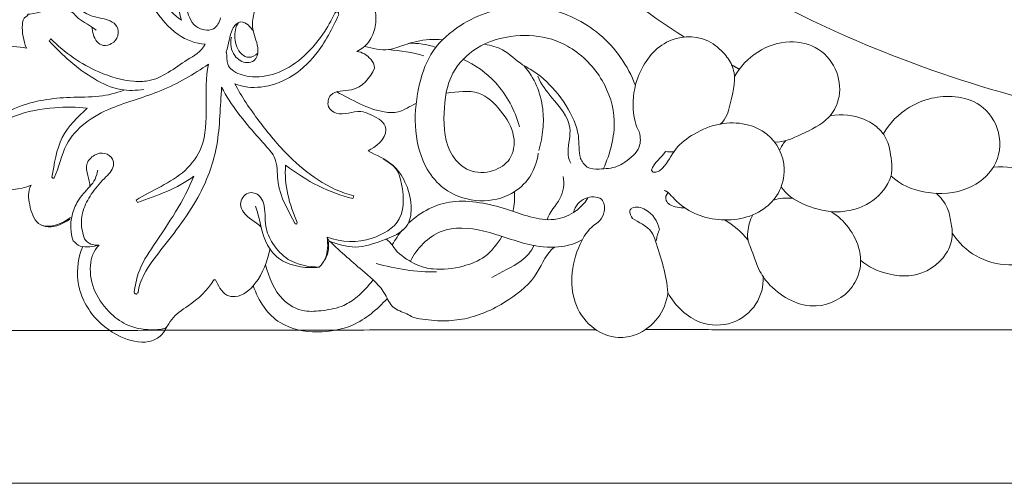
# Model space of a CAD drawing. Units: millimetres. Extents: x 0 to 1925, y 28 to 2457.
# Drawn here: x 1044 to 1237, y 1404 to 1495 of the extents above; entities that cross this region are included whole.
import ezdxf

# ---------------------------------------------------------------- set-up
doc = ezdxf.new("R2010")
doc.units = ezdxf.units.MM
doc.header["$MEASUREMENT"] = 0
doc.layers.get('0').update_dxf_attribs({"lineweight": 5})
doc.styles.add('Arial', font='arial.ttf')
doc.dimstyles.new('Dimension Style 01', dxfattribs={"dimtxt": 10, "dimasz": 7, "dimexe": 0.5, "dimexo": 0.5, "dimgap": 0.25, "dimtad": 1, "dimtoh": 1, "dimdec": 0, "dimzin": 1, "dimdsep": 46, "dimtxsty": 'Arial', "dimcen": 0.5, "dimazin": 0, "dimtfac": 1, "dimtdec": 4, "dimtix": 1, "dimtmove": 1, "dimatfit": 3, "dimfxl": 1, "dimtolj": 1, "dimtzin": 1, "dimarcsym": 0})

# ---------------------------------------------------------------- blocks, each defined once
blk = doc.blocks.new('*D8')
at = {"color": 0, "lineweight": -2, "transparency": 16777216}
for p, q in [((347.38, 1452.86), (347.38, 1744.38)), ((354.38, 1743.88), (1495.26, 1743.88)), ((1502.26, 1452.86), (1502.26, 1744.38))]:
    blk.add_line(p, q, dxfattribs=at)
at = {"color": 0, "transparency": 16777216}
for points in [[(354.38, 1745.04), (354.38, 1742.71), (347.38, 1743.88)], [(1495.26, 1745.04), (1495.26, 1742.71), (1502.26, 1743.88)]]:
    blk.add_solid(points, dxfattribs=at)
at = {"layer": 'Defpoints', "color": 0, "transparency": 16777216}
for p in [(1502.26, 1743.88), (347.38, 1452.36), (1502.26, 1452.36)]:
    blk.add_point(p, dxfattribs=at)
at = {"color": 0, "transparency": 16777216, "insert": (924.82, 1749.23), "char_height": 10, "attachment_point": 5, "style": 'Arial'}
blk.add_mtext('\\A1;1155', dxfattribs=at)
blk = doc.blocks.new('N-260_1155_300')
for points, knots in [([(1412.63, 1545.12), (1408.95, 1547.88), (1400.58, 1552.92), (1385.75, 1555.21), (1369.64, 1548.91), (1359.38, 1532.88), (1359.72, 1513.47), (1371.78, 1499.18), (1387.98, 1499.18), (1397.3, 1501.26), (1401.19, 1504.22), (1398.1, 1497.86), (1389.69, 1489.07), (1375.52, 1480.89), (1362.71, 1475.74), (1348.94, 1472.41), (1333.56, 1470.32), (1310.9, 1469.87), (1280.85, 1472.23), (1245.91, 1477.29), (1213.78, 1487.9), (1185.88, 1500.91), (1169.87, 1512.88), (1162.73, 1519.52), (1164.28, 1519.72), (1166.35, 1520.63), (1168.69, 1521.89), (1169.47, 1523.3), (1168.66, 1525.51), (1167.29, 1526.82), (1166.05, 1527.6), (1167.86, 1527.97), (1171.35, 1529.54), (1175.2, 1533.23), (1177.12, 1538.2), (1177.03, 1541.55), (1176.78, 1543.47), (1175.66, 1544.03), (1172.01, 1544.31), (1169.2, 1546.99), (1167.04, 1547.67), (1166.47, 1547.82), (1164.42, 1548.51), (1162.4, 1547.8), (1161.02, 1547.5), (1160.95, 1547.56), (1160.9, 1547.7), (1160.85, 1547.84), (1160.8, 1547.97), (1161.36, 1549.02), (1161.99, 1550.58), (1161.74, 1552.21), (1161.51, 1552.54), (1159.81, 1553.66), (1155.92, 1555.06), (1152, 1554.12), (1150.67, 1552.74), (1150.3, 1553.36), (1151.21, 1556.19), (1152.73, 1559.96), (1152.37, 1565.03), (1150.69, 1568.72), (1147.94, 1572.98), (1148.19, 1576.75), (1148.03, 1578.68), (1145.83, 1578.89), (1142.1, 1577.59), (1140.09, 1574.5), (1139.5, 1573.25), (1139.52, 1573.34), (1139.5, 1573.31), (1139.36, 1573.27), (1139.22, 1573.24), (1139.08, 1573.21), (1138.66, 1573.32), (1137.57, 1574.87), (1136.3, 1578.83), (1135.78, 1583.91), (1136.51, 1587.9), (1137.85, 1588.97), (1138.03, 1588.92), (1138.26, 1588.71), (1138.57, 1587.69), (1140.7, 1586.88), (1144.11, 1587.94), (1146.03, 1592.15), (1144.68, 1596.43), (1141.47, 1599.13), (1137.37, 1600.5), (1132.76, 1600.01), (1128.13, 1597.97), (1125.1, 1594.52), (1123.75, 1592), (1123.23, 1591), (1122.64, 1590.78), (1122.02, 1591.2), (1121.41, 1591.07), (1122.8, 1593.24), (1128.26, 1597.95), (1131.33, 1610.29), (1123.87, 1619.63), (1116.01, 1621.74), (1109.23, 1620.86), (1102.98, 1616.09), (1102.27, 1607.95), (1105.69, 1602.43), (1109.77, 1601.05), (1111.48, 1601.36)], [0, 0, 0, 0, 13.792021, 28.729389, 44.42173, 62.765866, 83.935999, 99.310947, 115.057638, 129.017035, 129.017035, 129.017035, 150.098221, 164.645329, 178.00841, 191.380586, 207.093057, 224.489882, 259.281848, 297.47465, 330.212343, 360.387408, 389.695402, 389.695402, 389.695402, 394.328421, 396.513643, 397.559623, 398.835016, 403.210175, 403.210175, 403.210175, 408.614778, 414.813671, 418.592491, 424.496888, 424.496888, 424.496888, 428.254905, 435.158565, 435.194415, 435.239773, 437.138904, 441.216068, 441.443858, 441.443858, 441.443858, 441.884792, 441.884792, 441.884792, 445.507166, 446.697391, 446.697391, 446.697391, 452.943329, 458.380461, 458.380461, 458.380461, 460.285357, 467.221727, 470.57623, 474.972841, 479.469292, 485.509367, 485.509367, 485.509367, 492.201296, 496.299622, 496.337424, 496.354153, 496.354153, 496.354153, 496.791479, 496.791479, 496.791479, 497.975516, 502.435493, 508.995032, 513.52544, 513.948813, 513.948813, 513.948813, 514.985425, 516.735908, 520.470638, 524.776166, 529.54709, 533.18601, 537.030351, 542.31135, 546.716467, 552.173625, 555.520089, 555.520089, 555.520089, 557.352771, 557.352771, 557.352771, 565.110061, 578.7511, 592.070683, 597.084267, 603.109475, 611.992161, 619.117236, 625.683002, 630.887255, 630.887255, 630.887255, 630.887255]), ([(1068.29, 1481.39), (1066.79, 1481.16), (1063.35, 1481.02), (1056.58, 1484.17), (1052.35, 1488.04), (1049.7, 1490.91), (1049.76, 1490.98), (1049.88, 1491.1), (1050, 1491.23), (1050.06, 1491.3), (1052.77, 1488.56), (1057.92, 1484.94), (1064.86, 1482.92), (1071.14, 1482.88), (1075.62, 1486.73), (1079.52, 1488.71), (1080.31, 1490.23), (1078.44, 1490.34), (1074.19, 1491.95), (1068.61, 1499.21), (1065.37, 1505.65), (1062.02, 1509.1), (1062.06, 1509.17), (1062.13, 1509.3), (1062.21, 1509.43), (1062.25, 1509.5), (1062.3, 1509.49), (1062.41, 1509.48), (1062.52, 1509.47), (1062.58, 1509.47), (1065.97, 1506.13), (1070.1, 1501.07), (1074.14, 1495.9), (1075.66, 1494.92), (1075.17, 1496.59), (1074.5, 1500.19), (1075.66, 1503.62), (1076.32, 1505.25), (1076.39, 1505.23), (1076.53, 1505.19), (1076.67, 1505.16), (1076.74, 1505.14), (1076.26, 1503.29), (1075.87, 1500.09), (1076.87, 1495.95), (1078.49, 1493.22), (1082.04, 1492.51), (1083.11, 1494.52), (1083.3, 1495.38)], [0, 0, 0, 0, 4.556777, 10.156169, 21.814755, 21.814755, 21.814755, 22.080903, 22.34705, 22.34705, 22.34705, 33.860878, 40.986584, 43.726028, 52.486502, 57.268447, 57.268447, 57.268447, 62.930763, 70.149406, 84.454325, 84.454325, 84.454325, 84.68387, 84.913414, 84.913414, 84.913414, 85.07948, 85.245545, 85.245545, 85.245545, 99.500064, 104.86409, 104.86409, 104.86409, 110.158521, 115.471054, 115.471054, 115.471054, 115.68649, 115.901925, 115.901925, 115.901925, 121.572858, 125.812039, 127.97018, 131.526146, 134.160642, 134.160642, 134.160642, 134.160642]), ([(1085.44, 1491.59), (1085.14, 1490.37), (1085.54, 1488.02), (1088.01, 1486.33), (1090.35, 1486.98), (1090.99, 1489.77), (1089.51, 1492.43), (1089.57, 1496.14), (1090.94, 1498.64), (1092.78, 1500.83), (1095.22, 1500.82), (1096.18, 1499.28), (1096.37, 1498.5), (1096.68, 1500.04), (1098.12, 1502.68), (1102.39, 1506.08), (1107.48, 1505.36), (1110.69, 1505.49), (1111.69, 1504.93), (1111.71, 1504.92), (1111.73, 1504.92), (1111.75, 1505.18), (1112.28, 1503.35), (1113.16, 1499.65), (1114.25, 1494.65), (1112.65, 1490.58), (1110.96, 1489.22), (1110.02, 1488.83), (1111.13, 1488.68), (1112.62, 1487.8), (1113.51, 1486.21), (1113.5, 1485.57), (1112.72, 1483.61), (1110.12, 1480.6), (1104.88, 1481.4), (1104.03, 1477.93), (1106.82, 1475.85), (1109.97, 1477.57), (1113.16, 1476.27), (1115.42, 1475.17), (1116.1, 1471.85), (1113.66, 1470.01), (1112.26, 1469.35), (1113.81, 1468.45), (1117.02, 1467.25), (1119.82, 1463.12), (1120.9, 1459.06), (1120.43, 1453.74), (1114.98, 1451.71), (1109.97, 1449.94), (1106.07, 1451.03), (1104.58, 1451.68), (1104.45, 1451.93), (1104.32, 1452.17), (1104.2, 1452.42)], [0, 0, 0, 0, 3.778333, 6.638658, 8.11776, 10.365949, 14.289111, 17.179292, 20.752839, 23.231936, 25.007172, 27.669872, 27.669872, 27.669872, 32.383632, 36.550417, 43.32028, 46.572081, 46.572081, 46.572081, 46.601665, 46.768218, 46.888923, 52.207695, 58.42809, 61.778348, 64.790158, 64.790158, 64.790158, 68.010994, 69.926339, 69.926339, 69.926339, 76.390083, 80.654029, 83.050539, 85.015944, 89.908219, 91.894037, 95.603296, 96.378217, 102.000608, 102.000608, 102.000608, 107.515406, 111.71846, 116.533254, 120.227085, 126.478434, 131.830161, 137.144133, 137.144133, 137.144133, 137.981117, 137.981117, 137.981117, 137.981117]), ([(1053.79, 1500.6), (1054.01, 1499.22), (1055.34, 1497.07), (1058.55, 1495.4), (1061.27, 1495.21), (1063.23, 1493.83), (1063.41, 1491.73), (1062.21, 1490.29), (1060.36, 1489.78), (1058.49, 1490.97), (1058.22, 1492.64), (1058.07, 1493.66)], [0, 0, 0, 0, 4.177422, 7.21758, 10.502601, 12.251035, 14.05637, 16.106275, 17.755696, 19.2789, 22.394255, 22.394255, 22.394255, 22.394255]), ([(1058.94, 1492.98), (1057.54, 1494.2), (1055.63, 1494.75), (1054.5, 1496.31), (1053.59, 1496.82), (1050.59, 1497.65), (1047.72, 1496.29), (1045.49, 1496.09), (1045.45, 1495.98), (1045.71, 1495.96), (1044.6, 1495.42), (1044.26, 1493.06), (1044.66, 1490.95), (1045.24, 1489.47), (1043.6, 1489.71), (1040.51, 1490.19), (1035.44, 1488.35), (1033.06, 1485.29), (1032.66, 1483.03), (1032.87, 1481.79), (1033.97, 1480.93), (1035.09, 1480.42)], [0, 0, 0, 0, 5.589131, 5.589131, 5.589131, 8.792138, 14.331653, 14.925251, 14.930732, 15.062661, 15.645325, 17.371448, 22.080789, 22.080789, 22.080789, 27.127934, 31.123606, 37.940937, 37.940937, 37.940937, 41.652817, 41.652817, 41.652817, 41.652817]), ([(1089.78, 1492.83), (1089.14, 1493.66), (1088.38, 1494.53), (1087.31, 1494.64), (1086.54, 1494.48), (1084.99, 1492.59), (1085, 1490.17), (1084.41, 1488.6), (1084.48, 1488.6), (1084.59, 1487.95), (1084.38, 1486.44), (1086.03, 1484.6), (1089.48, 1483.54), (1094.43, 1484.19), (1099.5, 1487.34), (1103.21, 1491.66), (1105.08, 1494.87), (1105.72, 1496.34), (1105.77, 1496.38), (1105.88, 1496.46), (1105.98, 1496.54), (1106.04, 1496.59), (1106.11, 1496.57), (1106.19, 1496.55), (1106.27, 1496.53), (1106.33, 1496.48), (1106.4, 1496.43), (1106.46, 1496.38), (1106.47, 1496.27), (1106.49, 1496.16), (1106.51, 1496.06), (1105.26, 1493.33), (1102.78, 1488.5), (1097.35, 1483.5), (1091.51, 1481.48), (1087.75, 1481.8), (1086.13, 1482.49), (1087.46, 1479.92), (1090.86, 1475.02), (1096.16, 1468.53), (1102.4, 1463.31), (1106.94, 1461.13), (1109.46, 1460.49), (1109.43, 1460.41), (1109.37, 1460.25), (1109.31, 1460.09), (1109.29, 1460), (1106.95, 1460.57), (1102.27, 1462.26), (1098.11, 1465), (1096.09, 1466.54), (1095.75, 1462.67), (1096.82, 1458.8), (1098.35, 1455.28), (1098.32, 1455.17), (1098.28, 1455.07), (1098.25, 1454.96), (1098.15, 1455), (1098.05, 1455.03), (1097.94, 1455.06), (1096.66, 1457.6), (1094.18, 1461.51), (1094.56, 1466.61), (1093.73, 1468.47), (1092.51, 1469.98), (1088.8, 1474.08), (1085.36, 1478.27), (1083.53, 1481.8), (1083.23, 1478.05), (1083.26, 1470.74), (1079.31, 1459.66), (1073.16, 1451.89), (1068.47, 1445.88), (1067.3, 1442.82), (1067.16, 1441.56), (1067.1, 1441.51), (1066.99, 1441.42), (1066.88, 1441.32), (1066.82, 1441.28), (1066.75, 1441.29), (1066.67, 1441.31), (1066.6, 1441.32), (1066.55, 1441.37), (1066.49, 1441.41), (1066.44, 1441.46), (1066.42, 1441.53), (1066.39, 1441.6), (1066.37, 1441.67), (1066.59, 1442.83), (1067.18, 1446.29), (1071.92, 1453.4), (1076.15, 1459.51), (1078.09, 1464.39), (1076.46, 1463.18), (1072.84, 1461.21), (1068.97, 1459.89), (1067.03, 1459.2), (1066.99, 1459.29), (1066.9, 1459.45), (1066.8, 1459.62), (1066.76, 1459.7), (1069.77, 1461.57), (1075.54, 1463.72), (1082.06, 1472.77), (1079.73, 1481.19), (1080.98, 1486.32), (1078.02, 1484.36), (1071.97, 1480.7), (1063.12, 1478.52), (1056.66, 1475.14), (1052.36, 1470.35), (1051.67, 1466.1), (1050.7, 1464.02), (1050.65, 1464), (1050.59, 1463.98), (1050.54, 1463.96), (1050.48, 1463.98), (1050.41, 1464), (1050.35, 1464.02), (1050.32, 1464.07), (1050.28, 1464.13), (1050.24, 1464.18), (1050.74, 1466.76), (1051.37, 1472.2), (1055.35, 1476.01), (1057.17, 1477.67), (1055.07, 1477.98), (1050.24, 1477.93), (1043.14, 1476.71), (1038.05, 1473.64), (1035.97, 1471.24), (1035.2, 1470.92), (1035.14, 1470.96), (1035.02, 1471.05), (1034.9, 1471.14), (1034.84, 1471.18), (1034.69, 1471.3), (1035.08, 1471.66), (1034.82, 1471.68), (1036.02, 1472.9), (1038.58, 1475.41), (1044.86, 1478.92), (1052.25, 1479.96), (1059.32, 1479.8), (1062.82, 1480.62), (1064.37, 1481.21)], [0, 0, 0, 0, 3.149591, 3.149591, 3.149591, 5.399345, 10.01674, 10.180361, 10.191013, 10.230612, 12.520465, 13.962092, 17.554324, 22.833725, 28.727769, 35.05425, 39.846957, 39.846957, 39.846957, 40.047439, 40.247922, 40.247922, 40.247922, 40.488433, 40.488433, 40.488433, 40.729169, 40.729169, 40.729169, 41.056245, 41.056245, 41.056245, 50.139981, 57.02285, 62.938546, 68.155387, 68.155387, 68.155387, 76.831697, 85.996109, 93.296378, 101.028352, 101.028352, 101.028352, 101.288598, 101.548844, 101.548844, 101.548844, 108.746735, 116.390877, 116.390877, 116.390877, 127.99902, 127.99902, 127.99902, 128.329187, 128.329187, 128.329187, 128.64791, 128.64791, 128.64791, 137.376555, 141.78785, 143.406851, 143.460688, 147.935298, 159.785123, 159.785123, 159.785123, 171.16365, 181.347037, 194.696114, 200.536202, 204.319526, 204.319526, 204.319526, 204.54113, 204.762734, 204.762734, 204.762734, 204.987197, 204.987197, 204.987197, 205.1975, 205.1975, 205.1975, 205.420235, 205.420235, 205.420235, 209.119653, 215.441102, 231.19326, 231.19326, 231.19326, 237.302871, 243.464442, 243.464442, 243.464442, 243.74837, 244.032298, 244.032298, 244.032298, 255.217289, 260.816311, 277.282933, 277.282933, 277.282933, 287.972843, 298.313482, 304.290413, 309.893908, 316.848603, 316.848603, 316.848603, 317.026469, 317.026469, 317.026469, 317.219672, 317.219672, 317.219672, 317.411612, 317.411612, 317.411612, 325.474501, 333.043883, 333.043883, 333.043883, 339.412486, 347.51153, 354.432855, 356.903901, 356.903901, 356.903901, 357.126017, 357.348132, 357.348132, 357.348132, 357.859252, 357.940707, 358.05767, 362.857358, 368.761409, 379.270303, 384.977637, 389.955055, 389.955055, 389.955055, 389.955055]), ([(1164.69, 1482.16), (1163.21, 1486.01), (1158.48, 1492.83), (1147.21, 1498.29), (1136.88, 1497.4), (1129.19, 1493.51), (1124.11, 1488.62), (1121.79, 1481.14), (1121.09, 1473.42), (1123.02, 1466.3), (1128.7, 1459.54), (1137.74, 1458.57), (1144.06, 1463.59), (1145.38, 1467), (1145.64, 1468.85)], [0, 0, 0, 0, 12.386874, 24.164735, 36.19653, 42.469914, 49.817505, 56.892688, 65.374612, 73.155244, 78.229506, 91.582145, 96.412979, 102.028996, 102.028996, 102.028996, 102.028996]), ([(1090.64, 1488.46), (1090.15, 1488.01), (1088.97, 1487.36), (1086.78, 1488.52), (1085.91, 1491.36), (1086.21, 1493.64), (1086.87, 1494.49)], [0, 0, 0, 0, 1.995898, 3.517526, 7.021434, 10.239774, 10.239774, 10.239774, 10.239774]), ([(1126.86, 1491.11), (1125.15, 1491.27), (1122.15, 1491.06), (1118.73, 1489.87), (1115.45, 1488.8), (1113.14, 1489.46), (1111.59, 1489.81)], [0, 0, 0, 0, 5.145152, 8.896366, 10.813418, 15.606254, 15.606254, 15.606254, 15.606254]), ([(1158.43, 1465.85), (1159.7, 1468.83), (1161.45, 1474.82), (1158.59, 1483.73), (1153.47, 1488.99), (1147.31, 1491.81), (1140.79, 1492.27), (1133.6, 1490.22), (1127.97, 1484.53), (1126.84, 1476.54), (1127.4, 1469.34), (1131.95, 1464.92), (1136.67, 1465), (1140.63, 1467.52), (1141.33, 1472.71), (1138.44, 1477.29), (1134.07, 1481.59), (1129.73, 1480.91), (1127.65, 1480.66)], [0, 0, 0, 0, 9.705964, 17.999553, 27.210722, 31.06955, 38.208809, 46.354642, 53.150788, 61.158631, 69.851599, 74.236511, 78.967679, 82.977509, 87.58548, 93.304354, 98.934573, 105.227129, 105.227129, 105.227129, 105.227129]), ([(1135.14, 1490.22), (1136.34, 1490.01), (1139.22, 1489.33), (1141.58, 1486.64), (1145.49, 1484.64), (1149.27, 1481.17), (1152.34, 1476.47), (1153.79, 1471.86), (1153.53, 1469.27), (1153.91, 1467.88), (1154.16, 1467.31), (1155.11, 1465.73), (1157.97, 1465.74), (1160.63, 1465.95), (1163.26, 1467.44), (1165.74, 1469.61), (1165.71, 1471.95), (1165.48, 1472.94), (1164.7, 1474.29), (1163.88, 1478.1), (1164.9, 1484.76), (1169.87, 1491.57), (1177.63, 1492.15), (1181.77, 1489.02), (1183.5, 1486.57), (1184.55, 1483.17), (1183.29, 1478.92), (1182.56, 1475.61), (1181.33, 1474.58), (1179.47, 1474.29), (1176.37, 1472.95), (1172.28, 1469.96), (1170.79, 1466.34), (1168.88, 1465), (1168.1, 1465.17), (1168.05, 1465.23), (1167.96, 1465.37), (1167.86, 1465.51), (1167.81, 1465.58), (1168.32, 1467.03), (1169.73, 1467.97), (1170.61, 1469.18), (1171.14, 1469.11), (1171.68, 1469.09), (1172.21, 1469.14)], [0, 0, 0, 0, 3.670087, 8.574377, 10.300645, 16.867623, 23.847884, 26.93194, 31.319034, 31.342045, 31.416714, 33.603354, 36.016525, 39.58611, 41.365611, 45.506001, 48.327482, 48.327482, 48.327482, 53.053226, 59.607277, 68.537085, 76.531079, 80.653289, 83.721857, 85.242237, 91.768054, 95.967458, 95.967458, 95.967458, 101.515556, 106.205862, 110.715201, 112.887413, 112.887413, 112.887413, 113.137428, 113.387444, 113.387444, 113.387444, 117.979298, 117.979298, 117.979298, 119.575144, 119.575144, 119.575144, 119.575144]), ([(1184.11, 1483.9), (1186.3, 1487.77), (1192.36, 1491.79), (1200.94, 1489.83), (1204.64, 1485.03), (1205.04, 1479.67), (1202.41, 1474.96), (1197.4, 1472.69), (1193.82, 1470.95), (1191.94, 1471.07)], [0, 0, 0, 0, 13.332176, 19.270328, 25.112748, 30.562014, 34.61293, 40.809147, 46.454192, 46.454192, 46.454192, 46.454192]), ([(1130.85, 1487.29), (1133.26, 1486.21), (1138.21, 1482.68), (1141.09, 1477.27), (1141.94, 1474.07)], [0, 0, 0, 0, 7.925951, 17.848878, 17.848878, 17.848878, 17.848878]), ([(1142.85, 1485.96), (1144.89, 1483.65), (1146.66, 1479.36), (1146.67, 1473.49), (1146.15, 1470.76), (1145.74, 1469.41)], [0, 0, 0, 0, 9.260982, 13.303759, 17.543177, 17.543177, 17.543177, 17.543177]), ([(1145.55, 1483.96), (1146.2, 1482.37), (1148.53, 1479.37), (1152.71, 1474.74), (1151.27, 1469.9), (1151.59, 1467.6), (1152, 1466.91)], [0, 0, 0, 0, 5.138359, 11.980189, 16.704146, 19.109387, 19.109387, 19.109387, 19.109387]), ([(1033.73, 1481.3), (1034.25, 1480.87), (1034.93, 1480.65), (1035.59, 1480.52), (1034.68, 1480.26), (1033.05, 1479.62), (1030.29, 1477.31), (1028.63, 1472.54), (1028.62, 1468.29), (1029.11, 1465.87), (1029.07, 1465.82), (1029.91, 1465.68), (1029.35, 1465.69), (1029.94, 1465.61), (1032.04, 1465.27), (1035.49, 1464.83), (1039.73, 1461.35), (1043.97, 1461.64), (1046.17, 1462.63), (1045.46, 1461.3), (1045.79, 1458.88), (1046.79, 1455.17), (1050.4, 1453.99), (1052.51, 1455.09), (1053.77, 1455.97)], [0, 0, 0, 0, 2.031831, 2.031831, 2.031831, 4.731936, 7.523239, 12.23811, 19.815807, 19.815807, 19.815807, 20.276804, 20.296832, 20.442048, 22.493207, 26.450497, 30.82801, 38.116276, 38.116276, 38.116276, 42.125807, 46.180781, 48.223912, 52.826661, 52.826661, 52.826661, 52.826661]), ([(1121.64, 1478.59), (1120.46, 1478.1), (1118.54, 1476.66), (1112.94, 1477.03), (1109.14, 1479.36), (1106.11, 1480.88)], [0, 0, 0, 0, 3.824685, 6.591121, 16.754918, 16.754918, 16.754918, 16.754918]), ([(1213.3, 1472.63), (1214.49, 1474.8), (1218.58, 1478.85), (1226.03, 1480.71), (1233, 1478.58), (1236.72, 1473.02), (1235.81, 1465.91), (1229.57, 1461.03), (1221.86, 1460.61), (1216.57, 1462.65), (1214.8, 1464.47)], [0, 0, 0, 0, 7.428754, 16.785624, 21.934822, 28.585239, 35.443598, 42.042722, 50.663472, 58.271515, 58.271515, 58.271515, 58.271515]), ([(1202.97, 1476.21), (1205.15, 1476.6), (1208.57, 1476.26), (1212.11, 1474.15), (1214.36, 1471.41), (1214.81, 1468.13), (1215.12, 1465.03), (1213.75, 1461.67), (1210.97, 1459.01), (1206.96, 1457.57), (1202.64, 1457.15), (1197.69, 1458.6), (1194.22, 1460.74), (1193.26, 1462.31)], [0, 0, 0, 0, 6.652767, 9.910732, 12.18225, 17.077125, 19.48863, 21.618624, 27.593723, 30.774211, 34.143969, 40.529279, 46.034726, 46.034726, 46.034726, 46.034726]), ([(1181.33, 1474.58), (1182.98, 1474.89), (1186.23, 1474.89), (1191.72, 1472.46), (1194.57, 1466.79), (1193.16, 1461.05), (1188.62, 1456.29), (1181.9, 1455.21), (1175.63, 1457.06), (1172.61, 1459.42), (1171.27, 1461.08), (1170.66, 1461.44), (1170.5, 1461.51), (1170.34, 1461.57)], [0, 0, 0, 0, 5.012505, 9.615108, 17.418875, 22.479554, 26.575849, 36.580884, 41.477421, 46.156222, 47.805585, 47.826824, 48.343529, 48.343529, 48.343529, 48.343529]), ([(1059.54, 1450.84), (1058.43, 1450.8), (1057.25, 1451.09), (1056.62, 1452.11), (1056.43, 1452.9), (1055.86, 1454.66), (1056.22, 1457.8), (1057.95, 1461.07), (1060.22, 1463.7), (1062.52, 1465.77), (1062.22, 1467.98), (1060.57, 1469.17), (1058.43, 1468.66), (1056.19, 1466.21), (1057.76, 1463.71), (1057.67, 1462.33), (1056.84, 1461.45), (1055.29, 1459.76), (1053.77, 1456.12), (1053.88, 1453.3), (1054.42, 1451.72), (1054.81, 1451.36), (1055.29, 1450.8), (1056.92, 1450.34), (1058.4, 1450.63), (1059.54, 1450.84), (1058.39, 1449.87), (1056.79, 1444.71), (1059.93, 1438.51), (1064.98, 1434.98), (1068.73, 1434.19), (1071.19, 1434.22), (1072.42, 1434.53), (1072.66, 1434.67), (1072.83, 1434.88), (1072.93, 1435.13)], [0, 0, 0, 0, 3.344903, 3.344903, 3.344903, 5.749009, 8.913087, 12.546281, 16.618709, 19.710687, 21.012559, 22.933728, 25.059935, 27.39867, 31.855172, 31.855172, 31.855172, 35.529846, 38.571634, 43.612079, 43.612079, 43.612079, 45.383305, 45.407321, 49.176341, 49.176341, 49.176341, 53.605714, 64.292108, 68.439665, 71.829353, 75.689806, 75.689806, 75.689806, 76.488978, 76.488978, 76.488978, 76.488978]), ([(1115.23, 1467.76), (1116.24, 1467.16), (1117.97, 1465.96), (1119.12, 1462.07), (1119.84, 1455.58), (1112.33, 1451.25), (1107.13, 1451.36), (1104.2, 1452.42), (1104.42, 1451.01), (1104.39, 1448.79), (1103.18, 1446.99), (1102.66, 1446.56), (1100.62, 1446.55), (1096.83, 1447.28), (1093.52, 1450.82), (1091.78, 1454.8), (1092.26, 1458.15), (1090.98, 1460.86), (1088.46, 1461.64), (1086.88, 1459.18), (1088.11, 1456.33), (1090.19, 1455.51), (1091.24, 1454.47)], [0, 0, 0, 0, 3.515261, 5.478408, 13.277265, 19.953895, 29.007035, 29.007035, 29.007035, 33.329942, 35.337472, 35.337472, 35.337472, 41.637149, 46.038702, 49.661761, 54.315341, 55.846493, 58.319741, 61.058819, 62.799671, 67.252309, 67.252309, 67.252309, 67.252309]), ([(1234.91, 1466.12), (1237.31, 1466.37), (1240.77, 1465.73), (1244.43, 1463.37), (1246.49, 1461.11), (1247.61, 1457.45), (1247.68, 1452.73), (1243.92, 1447.92), (1237.7, 1446.44), (1231.32, 1448.27), (1228.03, 1451.32), (1226.86, 1453.11)], [0, 0, 0, 0, 7.262172, 10.132415, 12.992501, 16.309804, 21.323022, 26.98798, 33.169296, 39.855022, 46.275674, 46.275674, 46.275674, 46.275674]), ([(1150.5, 1464.32), (1150.8, 1462.86), (1150.33, 1459.62), (1147.81, 1457.41), (1147.39, 1455.84)], [0, 0, 0, 0, 4.483329, 9.339078, 9.339078, 9.339078, 9.339078]), ([(1155.38, 1460.14), (1153.97, 1457.81), (1148.36, 1454.33), (1140.63, 1457.76), (1134.25, 1459.28), (1127.24, 1459.84), (1122.58, 1457.39), (1120.2, 1455.18)], [0, 0, 0, 0, 8.154479, 17.744206, 23.295071, 28.550735, 38.285277, 38.285277, 38.285277, 38.285277]), ([(1189.73, 1444.64), (1189.84, 1442.79), (1188.76, 1438.87), (1183.85, 1434.97), (1176.32, 1435.07), (1172.5, 1438.99), (1171.04, 1441.5), (1170.65, 1437.97), (1167.36, 1433.54), (1160.83, 1432.42), (1156.09, 1434.24), (1152.65, 1438.82), (1151.81, 1445.03), (1153.31, 1450.52), (1155.57, 1454.24), (1157.94, 1455.64), (1158.82, 1457.56), (1158.41, 1460.56), (1155.03, 1460.36), (1153.31, 1459.06), (1152.65, 1457.86), (1152.52, 1457.22)], [0, 0, 0, 0, 5.567427, 11.592242, 17.871618, 26.730977, 26.730977, 26.730977, 37.436083, 41.07065, 46.138636, 51.965188, 57.690768, 64.345975, 68.972578, 70.386531, 72.43608, 75.012758, 78.247772, 80.10834, 82.069854, 82.069854, 82.069854, 82.069854]), ([(1171.07, 1461.13), (1170.66, 1460.76), (1170.42, 1459.72), (1171.9, 1458.22), (1173.37, 1458.19), (1174.41, 1458.12)], [0, 0, 0, 0, 1.666362, 2.713912, 5.845079, 5.845079, 5.845079, 5.845079]), ([(1208.9, 1447.85), (1210.37, 1446.59), (1213.64, 1445.09), (1220.12, 1444.37), (1225.21, 1447.55), (1227.08, 1452.34), (1226.55, 1455.36), (1226.01, 1458.52), (1224.56, 1460.2), (1223.67, 1461.01)], [0, 0, 0, 0, 5.822476, 10.666474, 18.970418, 22.496033, 25.346583, 28.241214, 31.840375, 31.840375, 31.840375, 31.840375]), ([(1102.66, 1446.56), (1101.44, 1446.38), (1098.8, 1446.48), (1094.99, 1447.65), (1091.3, 1451.86), (1091.12, 1455.97), (1090.18, 1458.48)], [0, 0, 0, 0, 3.701068, 7.910631, 11.674814, 19.72047, 19.72047, 19.72047, 19.72047]), ([(1168.78, 1451.67), (1168.84, 1452.46), (1169.06, 1453.23), (1169.42, 1453.94), (1168.95, 1455.59), (1167.73, 1457.74), (1164.48, 1458.63), (1163.28, 1457.47), (1163.89, 1456.43), (1164.1, 1456.11), (1165.22, 1455.4), (1167.75, 1454.26), (1169.51, 1449.05), (1170.78, 1444.98), (1171.04, 1441.5)], [0, 0, 0, 0, 2.377729, 2.377729, 2.377729, 7.259395, 10.045143, 10.689208, 12.315051, 12.315051, 12.315051, 16.879695, 18.877178, 29.319578, 29.319578, 29.319578, 29.319578]), ([(1187.73, 1456.8), (1187.13, 1455.8), (1186.67, 1454.03), (1186.66, 1452.24), (1186.91, 1451.23), (1187.78, 1449.36), (1188.62, 1446.03), (1192.36, 1441.15), (1199.51, 1437.34), (1206.88, 1441.16), (1208.98, 1446.19), (1208.81, 1450.34), (1206.73, 1454.41), (1204.41, 1456.59), (1203.11, 1457.4)], [0, 0, 0, 0, 3.506594, 5.353273, 5.369475, 6.606042, 11.718957, 15.174448, 25.340339, 33.568421, 37.543337, 41.054382, 46.065161, 50.654649, 50.654649, 50.654649, 50.654649]), ([(1154.31, 1451.97), (1153.07, 1451.22), (1149.82, 1450.2), (1142.96, 1450.7), (1135.6, 1454.01), (1126.21, 1454.77), (1121.83, 1450.26), (1120.58, 1447.74)], [0, 0, 0, 0, 4.344358, 10.128359, 20.076745, 28.622019, 37.079434, 37.079434, 37.079434, 37.079434]), ([(1118.99, 1453.85), (1118.24, 1452.93), (1117.57, 1451.95), (1116.99, 1450.91), (1116.61, 1451.29), (1116.24, 1451.67), (1115.86, 1452.04)], [0, 0, 0, 0, 3.559419, 3.559419, 3.559419, 5.153456, 5.153456, 5.153456, 5.153456]), ([(1138.49, 1452.53), (1137.56, 1451.1), (1135.54, 1448.32), (1130.54, 1446.44), (1125.92, 1445.86), (1122.31, 1446.68), (1119.52, 1448.22), (1117.68, 1449.56), (1116.99, 1450.91)], [0, 0, 0, 0, 5.121777, 9.858269, 15.798013, 18.874499, 20.847956, 25.427799, 25.427799, 25.427799, 25.427799]), ([(1056.34, 1450.58), (1055.4, 1448.53), (1054.96, 1445.07), (1056.03, 1440.62), (1058.57, 1436.3), (1062.89, 1432.8), (1068.31, 1431.38), (1072.1, 1432.98), (1073.46, 1436.72), (1077.88, 1439.41), (1080.78, 1441.96), (1082.01, 1444.08), (1082.07, 1444.08), (1082.18, 1444.06), (1082.29, 1444.04), (1082.35, 1444.03), (1082.79, 1443.09), (1083.8, 1440.96), (1087.25, 1440.51), (1091.21, 1443.85), (1092.41, 1447.65), (1093.02, 1450.01)], [0, 0, 0, 0, 6.763058, 10.000457, 13.838693, 21.273212, 26.895821, 29.434363, 33.39635, 37.593504, 44.865341, 44.865341, 44.865341, 45.038664, 45.211987, 45.211987, 45.211987, 48.908945, 50.678829, 55.46856, 62.781552, 62.781552, 62.781552, 62.781552]), ([(1104.58, 1451.68), (1104.46, 1451.14), (1104.67, 1449.7), (1104.03, 1448.37), (1103.57, 1447.64)], [0, 0, 0, 0, 1.658757, 4.237078, 4.237078, 4.237078, 4.237078]), ([(1148.83, 1450.43), (1147.16, 1449.32), (1145.66, 1444.59), (1139.51, 1439.56), (1133.1, 1436.47), (1126.82, 1435.88), (1123.49, 1436.21), (1121.01, 1436.7), (1119.46, 1437.66), (1116.85, 1438.36), (1115.37, 1442.28), (1110.78, 1446.21), (1106.91, 1449.5), (1104.7, 1451.64)], [0, 0, 0, 0, 6.013466, 13.795151, 23.31524, 27.459486, 32.190959, 33.5575, 34.924041, 37.851316, 40.77859, 46.785574, 55.998259, 55.998259, 55.998259, 55.998259]), ([(1144.81, 1450.82), (1144.29, 1449.59), (1141.78, 1446.94), (1138.37, 1445.7), (1136.51, 1444.49)], [0, 0, 0, 0, 4.011862, 10.663574, 10.663574, 10.663574, 10.663574]), ([(1113.19, 1444), (1112.3, 1442.81), (1110.58, 1440.95), (1107.25, 1438.65), (1103.66, 1438.05), (1099.32, 1437.62), (1094.34, 1440.37), (1092.84, 1444.54), (1092.12, 1447.02)], [0, 0, 0, 0, 4.475138, 7.624961, 11.810704, 15.448284, 20.310321, 28.038624, 28.038624, 28.038624, 28.038624]), ([(1115.98, 1440.36), (1114.03, 1438.27), (1109.97, 1434.75), (1102.13, 1433.42), (1095.7, 1434.58), (1091.55, 1438.67), (1090.24, 1441.42), (1089.73, 1442.93)], [0, 0, 0, 0, 8.551248, 15.620571, 23.307983, 27.618618, 32.423792, 32.423792, 32.423792, 32.423792]), ([(416.51, 1433.7), (416.25, 1431.01), (415.61, 1427.11), (411.97, 1421.49), (406.11, 1417.26), (400.34, 1415.89), (397.25, 1415.69), (397.25, 1411.85), (397.25, 1408.02), (397.25, 1404.18), (748.98, 1404.18), (1100.71, 1404.18), (1452.44, 1404.18), (1452.44, 1408.02), (1452.44, 1411.85), (1452.44, 1415.69), (1449.4, 1415.83), (1444, 1417.21), (1435.61, 1422.82), (1433.29, 1429.59), (1433.18, 1433.72)], [0, 0, 0, 0, 8.103534, 11.545404, 19.93023, 29.168729, 29.168729, 29.168729, 40.675959, 40.675959, 40.675959, 1095.863532, 1095.863532, 1095.863532, 1107.370763, 1107.370763, 1107.370763, 1116.365861, 1124.184753, 1136.556333, 1136.556333, 1136.556333, 1136.556333])]:
    blk.add_open_spline(points, degree=3, knots=knots)
for points, degree in [([(1174.3, 1491.64), (1166.8, 1496.32), (1159.81, 1501.81), (1153.37, 1507.87)], 3), ([(1116.23, 1489.19), (1118.57, 1488.95), (1120.94, 1488.72), (1123.17, 1487.96)], 3), ([(1120.19, 1490.39), (1122, 1490.49), (1123.83, 1490.22), (1125.53, 1489.61)], 3), ([(1185.05, 1485.34), (1184.28, 1485.77), (1183.5, 1486.2)], 2), ([(1194.09, 1471.24), (1193.6, 1470.71), (1193.21, 1470.1), (1192.96, 1469.43)], 3), ([(1057.67, 1462.33), (1058.53, 1463.19), (1059.04, 1464.36), (1059.24, 1465.56)], 3), ([(1140.98, 1461.3), (1141.04, 1460.01), (1140.96, 1458.72), (1140.65, 1457.47)], 3), ([(1195.43, 1460.05), (1194.2, 1460.14), (1192.94, 1460.04), (1191.75, 1459.69)], 3), ([(1048.16, 1454.75), (1050.1, 1454.17), (1052.24, 1455.04), (1053.87, 1456.25)], 3), ([(1182.16, 1455.79), (1183.95, 1454.81), (1185.52, 1453.45), (1186.77, 1451.84)], 3), ([(1113.83, 1447.25), (1117.7, 1446.23), (1121.68, 1445.54), (1125.67, 1445.6)], 3), ([(1156.89, 1434.29), (1085.95, 1434.19), (1015.01, 1434.08)], 2), ([(1250.12, 1434.24), (1208.37, 1434.27), (1166.62, 1434.3)], 2)]:
    blk.add_open_spline(points, degree=degree)

msp = doc.modelspace()

# ---------------------------------------------------------------- block references
msp.add_blockref('N-260_1155_300', (0, 0))

# ---------------------------------------------------------------- dimensions: what is measured, and where the dimension line sits
dim = msp.add_linear_dim(base=(1502.26, 1743.88), p1=(347.38, 1452.36), p2=(1502.26, 1452.36), dimstyle='Dimension Style 01')
dim.commit()
dim.dimension.update_dxf_attribs({"geometry": '*D8', "text_midpoint": (924.82, 1749.23)})

doc.saveas('drawing.dxf')
